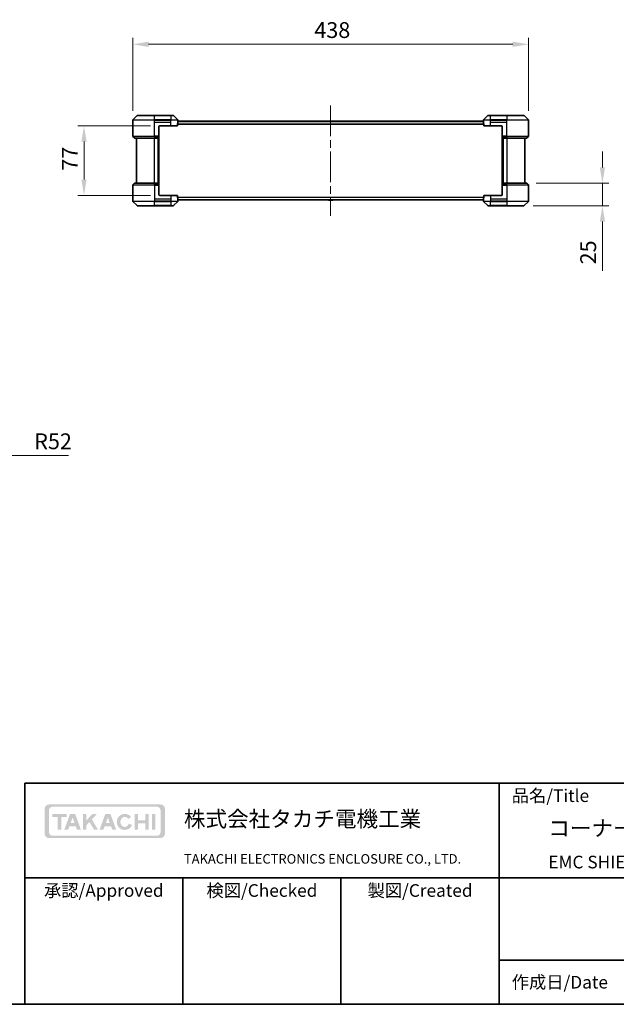
# Model space of a CAD drawing. Units: millimetres. Extents: x 0 to 11595, y 0 to 1967.
# Drawn here: x 3820 to 4481, y 0 to 1090 of the extents above; entities that cross this region are included whole.
import ezdxf
from ezdxf.enums import TextEntityAlignment as Align

# ---------------------------------------------------------------- set-up
doc = ezdxf.new("R2010")
doc.units = ezdxf.units.MM
doc.header["$LTSCALE"] = 6
doc.linetypes.add('CHAIN', pattern=[0.35429999999999995, 0.2362, -0.0295, 0.0591, -0.0295])
doc.layers.get('Defpoints').update_dxf_attribs({"lineweight": 25})
for name, color, linetype, lineweight in [('Border (ISO)', 7, 'Continuous', 35), ('Centerline (ISO)', 131, 'Continuous', 18), ('Dimension (ISO)', 7, 'Continuous', 18), ('Dimension (ISO) @ 1', 7, 'Continuous', 18), ('Hatch (ISO)', 1, 'Continuous', 18), ('Title (ISO)', 7, 'Continuous', 35), ('Visible (ISO)', 7, 'Continuous', 35), ('Visible Narrow (ISO)', 7, 'Continuous', 25)]:
    doc.layers.add(name, color=color, linetype=linetype, lineweight=lineweight)
doc.styles.add('Note Text (TK)', font='MS PGothic.ttf')
doc.styles.add('文字スタイル67', font='arial.ttf')
doc.dimstyles.new('Default - Method 1b (TK)', dxfattribs={"dimscale": 6, "dimtxt": 2.5, "dimasz": 2.5, "dimexe": 1, "dimexo": 1.499999999999999, "dimgap": 1, "dimtad": 1, "dimrnd": 1e-08, "dimdsep": 46, "dimtxsty": 'Note Text (TK)', "dimcen": 0.09, "dimdle": 5, "dimclrd": 100, "dimclre": 100, "dimclrt": 7, "dimadec": 1, "dimazin": 1, "dimtfac": 1, "dimtmove": 0, "dimatfit": 3, "dimfxl": 1, "dimtolj": 1, "dimlwd": -1, "dimlwe": -1, "dimarcsym": 0})

# ---------------------------------------------------------------- blocks, each defined once
blk = doc.blocks.new('図面枠 tk図枠')
at = {"layer": 'Border (ISO)'}
blk.add_line((14.50000000000001, 8.000000000000007), (405.4999999999999, 8.000000000000007), dxfattribs=at)
blk = doc.blocks.new('表題欄 tk表題欄')
at = {"layer": 'Hatch (ISO)'}
h = blk.add_hatch(color=256, dxfattribs=at)
edge = h.paths.add_edge_path(flags=0)
edge.add_arc((95.57537688673352, 236.2990653650367), 0.5958259999999996, 269.9999999999897, 360)
edge.add_line((96.17120288673351, 236.2990653650368), (96.17120288673348, 239.7107813650365))
edge.add_arc((95.5753768867335, 239.7107813650366), 0.5958259999999996, 0, 90.0000000000068)
edge.add_line((95.57537688673342, 240.3066073650366), (79.13710888673356, 240.3066073650366))
edge.add_arc((79.13710888673353, 239.7107813650366), 0.5958259999999996, 89.99999999999744, 180)
edge.add_line((78.54128288673353, 239.7107813650365), (78.54128288673331, 236.2990653650368))
edge.add_arc((79.13710888673332, 236.2990653650365), 0.5958259999999996, 180, 270.0000000000231)
edge.add_line((79.13710888673356, 235.7032393650365), (95.57537688673342, 235.7032393650367))
edge = h.paths.add_edge_path()
edge.add_line((77.83935088673357, 239.9556413650366), (77.83935088673357, 236.0542053650368))
edge.add_arc((78.54128288673346, 236.0542053650367), 0.7019319999998935, 180, 270.0000000000087)
edge.add_line((78.54128288673357, 235.3522733650368), (96.17120288673352, 235.3522733650368))
edge.add_arc((96.17120288673351, 236.0542053650367), 0.7019319999998921, 270, 360)
edge.add_line((96.8731348867334, 236.0542053650368), (96.87313488673352, 239.9556413650366))
edge.add_arc((96.1712028867336, 239.9556413650367), 0.7019319999998921, 0, 90.00000000000873)
edge.add_line((96.17120288673348, 240.6575733650367), (78.54128288673357, 240.6575733650366))
edge.add_arc((78.54128288673357, 239.9556413650366), 0.7019319999999984, 90, 180)
for points in [[(79.07181288673355, 239.1476033650369), (79.07181288673355, 238.6578833650367), (79.92066088673353, 238.6578833650367), (79.92066088673353, 236.6581933650368), (80.50832488673353, 236.6581933650368), (80.50832488673353, 238.6578833650367), (81.35717288673355, 238.6578833650367), (81.35717288673355, 239.1476033650369)], [(85.68407849525303, 236.6581933650368), (84.9434673993943, 237.8918698287545), (84.41792288673358, 237.3246628822781), (84.41792288673358, 236.6581933650368), (83.89555488673355, 236.6581933650368), (83.89555488673355, 239.1476033650369), (84.41792288673358, 239.1476033650369), (84.41792288673358, 238.0993979968839), (85.38913556809511, 239.1476033650369), (86.10696490847272, 239.1476033650369), (85.31925422435492, 238.2974470774499), (86.30334488673353, 236.6581933650368)], [(92.09142939614459, 239.1476033650369), (92.09142939614459, 236.6581933650368), (92.60971639614465, 236.6581933650368), (92.60971639614465, 237.6580383650368), (93.76872039614462, 237.6580383650368), (93.76872039614462, 236.6581933650368), (94.28700739614459, 236.6581933650368), (94.28700739614459, 239.1476033650369), (93.76872039614462, 239.1476033650369), (93.76872039614462, 238.1477583650367), (92.60971639614465, 238.1477583650367), (92.60971639614465, 239.1476033650369)], [(94.84202339614467, 239.1476033650369), (94.84202339614467, 236.6581933650368), (95.36439139614473, 236.6581933650368), (95.36439139614473, 239.1476033650369)]]:
    blk.add_hatch(color=256, dxfattribs=at).paths.add_polyline_path(points)
h = blk.add_hatch(color=256, dxfattribs=at)
h.paths.add_polyline_path([(82.59020695886475, 237.7110913650368), (81.95242681460243, 237.7110913650368), (82.27131688673356, 238.5794973650367)], flags=0)
h.paths.add_polyline_path([(82.77903014574996, 237.1968853650368), (81.76360362771717, 237.1968853650368), (81.56578886050404, 236.6581933650368), (80.94907288673355, 236.6581933650368), (81.86321688673357, 239.1476033650369), (82.67941688673353, 239.1476033650369), (83.59356088673351, 236.6581933650368), (82.97684491296302, 236.6581933650368)])
h = blk.add_hatch(color=256, dxfattribs=at)
h.paths.add_polyline_path([(87.52707281460246, 237.7110913650368), (88.16485295886469, 237.7110913650368), (87.84596288673359, 238.5794973650367)], flags=0)
h.paths.add_polyline_path([(87.14043486050403, 236.6581933650368), (87.3382496277172, 237.1968853650368), (88.35367614574989, 237.1968853650368), (88.551490912963, 236.6581933650368), (89.16820688673343, 236.6581933650368), (88.25406288673352, 239.1476033650369), (87.43786288673356, 239.1476033650369), (86.52371888673358, 236.6581933650368)])
h = blk.add_hatch(color=256, dxfattribs=at)
edge = h.paths.add_edge_path()
edge.add_arc((90.52309888673334, 237.9028983650369), 1.273272000000011, 38.55054079078439, 336.5820184016556)
edge.add_line((91.69149139614446, 237.3968543650369), (91.17255542714857, 237.6216113977801))
edge.add_ellipse((90.52309888673352, 237.9028983650369), major_axis=(0, -0.7998759999999119), ratio=0.8673469387756529, start_angle=128.5505407907963, end_angle=426.582018401653, ccw=False)
edge.add_line((91.09381514418376, 238.3576891122095), (91.51887237036831, 238.6964075050431))
at = {"layer": 'Title (ISO)'}
for p, q in [((74.70882392282105, 244.052739026017), (255.7088239228211, 244.052739026017)), ((74.70882392282105, 209.052739026017), (74.70882392282105, 244.052739026017)), ((149.7088239228211, 244.052739026017), (149.7088239228211, 209.052739026017)), ((230.7088239228211, 244.052739026017), (230.7088239228211, 209.052739026017)), ((255.7088239228211, 244.052739026017), (255.7088239228211, 209.052739026017)), ((243.2088239228211, 239.552739026017), (251.2088239228211, 240.5527390260171)), ((251.2088239228211, 234.552739026017), (251.2088239228211, 240.5527390260171)), ((243.2088239228211, 239.552739026017), (243.2088239228211, 235.552739026017)), ((243.2088239228211, 235.552739026017), (251.2088239228211, 234.552739026017)), ((230.7088239228211, 231.052739026017), (255.7088239228211, 231.052739026017)), ((74.70882392282105, 229.052739026017), (230.7088239228211, 229.052739026017)), ((99.70882392282108, 229.052739026017), (99.70882392282108, 209.052739026017)), ((124.708823922821, 229.052739026017), (124.708823922821, 209.052739026017)), ((230.7088239228211, 220.052739026017), (255.7088239228211, 220.052739026017)), ((149.7088239228211, 216.052739026017), (230.7088239228211, 216.052739026017)), ((255.7088239228211, 209.052739026017), (74.70882392282105, 209.052739026017))]:
    blk.add_line(p, q, dxfattribs=at)
at = {"layer": 'Title (ISO)', "color": 4, "linetype": 'CHAIN', "lineweight": 18, "ltscale": 8.889559745788574}
blk.add_line((238.2088239228211, 241.552739026017), (238.2088239228211, 233.552739026017), dxfattribs=at)
at = {"layer": 'Title (ISO)', "color": 4, "linetype": 'CHAIN', "lineweight": 18, "ltscale": 20.00163269042969}
blk.add_line((252.2088239228211, 237.552739026017), (234.2088239228211, 237.552739026017), dxfattribs=at)
at = {"layer": 'Title (ISO)'}
for radius in [3, 2]:
    blk.add_circle((238.2088239228211, 237.552739026017), radius, dxfattribs=at)
at = {"layer": 'Title (ISO)', "color": 1, "char_height": 2.000000029802322, "line_spacing_factor": 1.5, "style": 'Note Text (TK)'}
for s, insert, attachment_point in [('\\fＭＳ Ｐゴシック|b0|i0;{\\H2.0000;品名/Title}', (151.708823922821, 242.052739026017), 4), ('\\fＭＳ Ｐゴシック|b0|i0;{\\H2.0000;尺度/Scale}', (232.7088239228211, 229.052739026017), 4), ('\\fＭＳ Ｐゴシック|b0|i0;{\\H2.0000;承認/Approved}', (87.20882392282108, 227.052739026017), 5), ('\\fＭＳ Ｐゴシック|b0|i0;{\\H2.0000;検図/Checked}', (112.208823922821, 227.052739026017), 5), ('\\fＭＳ Ｐゴシック|b0|i0;{\\H2.0000;製図/Created}', (137.2088239228211, 227.052739026017), 5), ('\\fＭＳ Ｐゴシック|b0|i0;{\\H2.0000;ページ/Page}', (232.7088239228211, 218.052739026017), 4), ('\\fＭＳ Ｐゴシック|b0|i0;{\\H2.0000;作成日/Date}', (151.708823922821, 212.552739026017), 4)]:
    blk.add_mtext(s, dxfattribs=dict(at, insert=insert, attachment_point=attachment_point))
at = {"layer": 'Title (ISO)', "color": 7, "line_spacing_factor": 1.5, "style": 'Note Text (TK)'}
for s, insert, char_height, attachment_point in [('株式会社タカチ電機工業', (99.87313488673345, 238.052739026017), 2.5, 4), ('\\fArial|b0|i0;{\\H1.4986;TAKACHI ELECTRONICS ENCLOSURE CO., LTD.}', (99.87313488673342, 232.052739026017), 1.49859994649887, 4), ('\\fＭＳ Ｐゴシック|b0|i0;{\\H2.0000;/}', (243.2088239228211, 212.5527390260171), 2.000000029802322, 5)]:
    blk.add_mtext(s, dxfattribs=dict(at, insert=insert, char_height=char_height, attachment_point=attachment_point))
at = {"layer": 'Title (ISO)', "color": 7}
for tag, p, height, style in [('<品名>_001', (157.4957557410029, 235.6535912987443), 2.5, 'Note Text (TK)'), ('<Title>_001', (157.4878143697324, 230.5520568828656), 2.000000029802322, '文字スタイル67'), ('作成日_001', (175.617914831912, 211.2814322078352), 2.5, 'Note Text (TK)'), ('<ページ_No.>_001', (237.9488807410029, 211.3027390260171), 2.5, 'Note Text (TK)'), ('<総ページ数>_001', (246.7926307410029, 211.3027390260171), 2.5, 'Note Text (TK)')]:
    blk.add_attdef(tag, p, '', height=height, dxfattribs=dict(at, style=style))
at = {"layer": 'Title (ISO)', "color": 7, "style": 'Note Text (TK)'}
blk.add_attdef('<尺度>', text='', height=2.5, dxfattribs=at).set_placement((243.2088239228211, 223.5527390260171), align=Align.MIDDLE_CENTER)
blk = doc.blocks.new('*D37')
at = {"layer": 'Defpoints', "color": 0}
for p in [(3706.532369369129, 507.942321239087), (3669.761147049424, 471.1710989193916)]:
    blk.add_point(p, dxfattribs=at)
at = {"layer": 'Dimension (ISO)', "color": 100}
for p, q in [((3806.178241790132, 607.588193660063), (3718.906738039895, 520.3166899098496)), ((3874.456268929063, 607.588193660063), (3806.178241790132, 607.588193660063))]:
    blk.add_line(p, q, dxfattribs=at)
blk.add_solid([(3716.844343261435, 522.3790846883105), (3720.969132818356, 518.2542951313887), (3706.532369369129, 507.942321239087)], dxfattribs=at)
at = {"layer": 'Dimension (ISO)', "color": 7, "insert": (3836.473314383608, 623.3381936600633), "char_height": 17.5, "attachment_point": 4, "style": 'Note Text (TK)'}
blk.add_mtext('\\A1;R52', dxfattribs=at)
blk = doc.blocks.new('*D41')
at = {"layer": 'Defpoints', "color": 0}
for p in [(4383.551787329723, 1062.895166810985), (3945.551787329723, 978.8951668109843), (4383.551787329723, 978.8951668109845)]:
    blk.add_point(p, dxfattribs=at)
at = {"layer": 'Dimension (ISO)', "color": 100}
for p, q in [((3945.551787329723, 989.3951668109844), (3945.551787329723, 1069.895166810985)), ((4383.551787329723, 989.3951668109846), (4383.551787329723, 1069.895166810985)), ((3963.051787329723, 1062.895166810985), (4366.051787329722, 1062.895166810985))]:
    blk.add_line(p, q, dxfattribs=at)
for points in [[(3963.051787329723, 1065.811833477651), (3963.051787329723, 1059.978500144318), (3945.551787329723, 1062.895166810985)], [(4366.051787329722, 1065.811833477651), (4366.051787329722, 1059.978500144318), (4383.551787329723, 1062.895166810985)]]:
    blk.add_solid(points, dxfattribs=at)
at = {"layer": 'Dimension (ISO)', "color": 7, "insert": (4146.504912329723, 1078.645166810985), "char_height": 17.5, "attachment_point": 4, "style": 'Note Text (TK)'}
blk.add_mtext('\\A1;438', dxfattribs=at)
blk = doc.blocks.new('*D42')
at = {"layer": 'Defpoints', "color": 0}
for p in [(3975.551787329731, 972.6022735921715), (3891.551787329731, 895.6022735921715), (3975.551787329731, 895.6022735921715)]:
    blk.add_point(p, dxfattribs=at)
at = {"layer": 'Dimension (ISO)', "color": 100}
for p, q in [((3965.051787329731, 972.6022735921715), (3884.551787329731, 972.6022735921715)), ((3891.551787329731, 955.1022735921716), (3891.551787329731, 913.1022735921716)), ((3965.051787329732, 895.6022735921715), (3884.551787329731, 895.6022735921715))]:
    blk.add_line(p, q, dxfattribs=at)
for points in [[(3888.635120663064, 955.1022735921716), (3894.468453996397, 955.1022735921716), (3891.551787329731, 972.6022735921715)], [(3888.635120663064, 913.1022735921716), (3894.468453996397, 913.1022735921716), (3891.551787329731, 895.6022735921715)]]:
    blk.add_solid(points, dxfattribs=at)
at = {"layer": 'Dimension (ISO)', "color": 7, "insert": (3875.80178732973, 923.0156258648984), "char_height": 17.5, "attachment_point": 4, "rotation": 90, "style": 'Note Text (TK)'}
blk.add_mtext('\\A1;77', dxfattribs=at)
blk = doc.blocks.new('*D43')
at = {"layer": 'Defpoints', "color": 0}
for p in [(4381.344680548538, 909.1022735921713), (4378.344680548538, 884.1022735921717), (4465.344680548537, 884.1022735921717)]:
    blk.add_point(p, dxfattribs=at)
at = {"layer": 'Dimension (ISO)', "color": 100}
for p, q in [((4465.344680548537, 926.6022735921714), (4465.344680548537, 944.1022735921714)), ((4391.844680548538, 909.1022735921713), (4472.344680548537, 909.1022735921713)), ((4465.344680548537, 909.1022735921713), (4465.344680548537, 884.1022735921717)), ((4388.844680548538, 884.1022735921717), (4472.344680548537, 884.1022735921717)), ((4465.344680548537, 866.6022735921716), (4465.344680548537, 812.2329550695749))]:
    blk.add_line(p, q, dxfattribs=at)
for points in [[(4462.42801388187, 926.6022735921714), (4468.261347215204, 926.6022735921714), (4465.344680548537, 909.1022735921713)], [(4462.42801388187, 866.6022735921716), (4468.261347215204, 866.6022735921716), (4465.344680548537, 884.1022735921717)]]:
    blk.add_solid(points, dxfattribs=at)
at = {"layer": 'Dimension (ISO)', "color": 7, "insert": (4449.594680548536, 819.2329550695731), "char_height": 17.5, "attachment_point": 4, "rotation": 90, "style": 'Note Text (TK)'}
blk.add_mtext('\\A1;25', dxfattribs=at)

msp = doc.modelspace()

# ---------------------------------------------------------------- linework, layer by layer
at = {"layer": 'Centerline (ISO)', "linetype": 'CHAIN', "ltscale": 23.99096870422363}
msp.add_line((4164.551787329727, 995.1022735921711), (4164.551787329727, 873.102273592171), dxfattribs=at)
at = {"layer": 'Visible (ISO)'}
for p, q in [((3950.405340720317, 983.955826982764), (3945.698233939129, 979.2487202015777)), ((3950.75889411091, 984.102273592171), (3969.551787329729, 984.102273592171)), ((3987.551787329728, 984.102273592171), (3969.551787329729, 984.102273592171)), ((3987.551787329728, 984.102273592171), (3990.344680548541, 984.102273592171)), ((3995.405340720321, 979.2487202015777), (3990.698233939133, 983.955826982764)), ((4338.405340720319, 983.955826982764), (4333.698233939133, 979.2487202015777)), ((4338.758894110912, 984.1022735921708), (4341.551787329726, 984.1022735921708)), ((4359.551787329726, 984.1022735921708), (4341.551787329726, 984.1022735921708)), ((4359.551787329726, 984.102273592171), (4378.344680548535, 984.102273592171)), ((4383.405340720315, 979.2487202015777), (4378.698233939128, 983.955826982764)), ((3945.551787329724, 976.602273592171), (3945.551787329724, 978.8951668109845)), ((3945.551787329723, 961.309380373358), (3945.551787329724, 976.602273592171)), ((3974.55178732973, 971.6022735921713), (3974.55178732973, 961.309380373358)), ((3975.55178732973, 972.6022735921713), (3987.55178732973, 972.6022735921711)), ((3994.967985816823, 972.6022735921713), (3987.55178732973, 972.6022735921713)), ((3994.967985816823, 972.6022735921711), (3994.967985816823, 974.4936586116166)), ((3995.543706293637, 977.602273592171), (4333.559868365815, 977.602273592171)), ((3995.551787329727, 977.602273592171), (3995.551787329727, 978.8951668109843)), ((4162.242635815301, 977.7112712622906), (4162.171787329724, 977.602273592171)), ((4166.693250120887, 977.8022735921711), (4162.410324538561, 977.8022735921711)), ((4166.860938844147, 977.7112712622906), (4166.931787329724, 977.602273592171)), ((4333.551787329725, 977.6022735921708), (4333.551787329725, 978.8951668109843)), ((4334.13558884263, 974.4936586116166), (4334.13558884263, 972.6022735921711)), ((4341.551787329726, 972.6022735921711), (4334.13558884263, 972.6022735921711)), ((4341.551787329726, 972.6022735921711), (4353.551787329727, 972.6022735921711)), ((4354.551787329727, 971.6022735921713), (4354.551787329727, 961.309380373358)), ((4383.551787329723, 976.602273592171), (4383.551787329723, 978.8951668109843)), ((4383.551787329723, 961.309380373358), (4383.551787329723, 976.602273592171)), ((3945.698233939129, 960.9558269827648), (3947.405340720317, 959.2487202015782)), ((3974.55178732973, 961.309380373358), (3974.55178732973, 960.9558269827648)), ((3974.551787329729, 959.2487202015782), (3974.55178732973, 960.9558269827648)), ((4354.551787329727, 960.9558269827648), (4354.551787329727, 961.309380373358)), ((4354.551787329727, 960.9558269827648), (4354.551787329727, 959.2487202015782)), ((4383.405340720315, 960.9558269827648), (4381.698233939128, 959.2487202015783)), ((3969.55178732973, 959.1022735921713), (3947.75889411091, 959.1022735921713)), ((3949.551787329723, 959.1022735921711), (3949.551787329723, 909.102273592171)), ((3969.55178732973, 959.1022735921713), (3974.551787329729, 959.1022735921713)), ((3973.551787329729, 909.102273592171), (3973.551787329729, 959.1022735921711)), ((3974.551787329729, 959.2487202015782), (3974.551787329729, 959.1022735921713)), ((3974.551787329729, 909.102273592171), (3974.551787329729, 959.1022735921711)), ((4354.551787329727, 959.1022735921713), (4354.551787329727, 959.248720201578)), ((4354.551787329728, 959.1022735921711), (4354.551787329728, 909.102273592171)), ((4354.551787329727, 959.1022735921713), (4359.551787329727, 959.1022735921713)), ((4355.551787329728, 959.1022735921711), (4355.551787329728, 909.102273592171)), ((4381.344680548536, 959.1022735921713), (4359.551787329727, 959.1022735921713)), ((4379.551787329723, 909.102273592171), (4379.551787329723, 959.1022735921713)), ((3945.551787329723, 906.8951668109844), (3945.551787329723, 891.6022735921711)), ((3945.698233939129, 907.2487202015777), (3947.405340720317, 908.9558269827643)), ((3947.75889411091, 909.102273592171), (3969.55178732973, 909.102273592171)), ((3974.55178732973, 909.102273592171), (3969.55178732973, 909.102273592171)), ((3974.55178732973, 909.1022735921708), (3974.55178732973, 908.9558269827643)), ((3974.55178732973, 907.2487202015777), (3974.55178732973, 908.9558269827643)), ((3974.55178732973, 907.2487202015777), (3974.55178732973, 906.8951668109844)), ((3974.55178732973, 896.602273592171), (3974.55178732973, 906.8951668109844)), ((4354.551787329729, 908.9558269827643), (4354.551787329729, 909.102273592171)), ((4359.55178732973, 909.102273592171), (4354.551787329729, 909.102273592171)), ((4354.551787329729, 908.9558269827643), (4354.551787329731, 907.2487202015777)), ((4354.551787329731, 906.8951668109844), (4354.551787329731, 907.2487202015777)), ((4354.551787329731, 896.602273592171), (4354.551787329731, 906.8951668109844)), ((4359.55178732973, 909.102273592171), (4381.344680548536, 909.102273592171)), ((4383.405340720315, 907.2487202015777), (4381.698233939128, 908.9558269827643)), ((4383.551787329723, 906.8951668109844), (4383.551787329723, 891.6022735921711)), ((3987.55178732973, 895.6022735921711), (3975.55178732973, 895.602273592171)), ((3987.55178732973, 895.602273592171), (3994.967985816824, 895.602273592171)), ((3994.967985816824, 893.7108885727255), (3994.967985816824, 895.602273592171)), ((4334.135588842634, 895.602273592171), (4341.55178732973, 895.602273592171)), ((4334.135588842634, 895.602273592171), (4334.135588842634, 893.7108885727255)), ((4353.55178732973, 895.602273592171), (4341.55178732973, 895.602273592171)), ((3945.551787329723, 891.6022735921711), (3945.551787329723, 889.3093803733577)), ((3945.698233939129, 888.9558269827643), (3950.405340720317, 884.248720201578)), ((3969.551787329729, 884.1022735921711), (3950.75889411091, 884.1022735921711)), ((3969.551787329729, 884.1022735921713), (3987.551787329728, 884.1022735921713)), ((3990.344680548541, 884.1022735921713), (3987.551787329728, 884.1022735921713)), ((3990.698233939134, 884.248720201578), (3995.405340720321, 888.9558269827643)), ((3995.543706293637, 890.6022735921711), (4333.559868365817, 890.6022735921711)), ((3995.551787329727, 890.6022735921711), (3995.551787329727, 889.3093803733577)), ((4162.242635815301, 890.4932759220519), (4162.171787329724, 890.6022735921711)), ((4162.410324538561, 890.402273592171), (4166.693250120887, 890.402273592171)), ((4166.860938844147, 890.4932759220519), (4166.931787329724, 890.6022735921711)), ((4333.551787329727, 890.6022735921711), (4333.551787329727, 889.3093803733577)), ((4333.698233939133, 888.9558269827643), (4338.405340720321, 884.248720201578)), ((4341.551787329728, 884.1022735921711), (4338.758894110914, 884.1022735921711)), ((4341.551787329728, 884.1022735921711), (4359.551787329729, 884.1022735921711)), ((4378.344680548535, 884.1022735921711), (4359.551787329729, 884.1022735921711)), ((4378.69823393913, 884.248720201578), (4383.405340720315, 888.9558269827643)), ((4383.551787329723, 891.6022735921711), (4383.551787329723, 889.3093803733577))]:
    msp.add_line(p, q, dxfattribs=at)
for centre, radius, start, end in [((3950.75889411091, 983.602273592171), 0.4999999999999901, 90, 134.9999999999813), ((3990.344680548541, 983.602273592171), 0.4999999999999901, 44.99999999999505, 90), ((4338.758894110911, 983.602273592171), 0.4999999999999903, 90, 134.9999999999813), ((4378.344680548535, 983.602273592171), 0.4999999999999911, 44.99999999999505, 90), ((3946.051787329724, 978.8951668109845), 0.4999999999999841, 135.000000000005, 180), ((3975.55178732973, 971.6022735921713), 0.9999999999999802, 90, 180), ((3995.051787329727, 978.8951668109843), 0.4999999999999891, 0, 44.99999999999505), ((4162.410324538561, 977.602273592171), 0.1999999999999999, 90, 146.9761324442045), ((4166.693250120887, 977.602273592171), 0.2000000000000001, 33.02386755579551, 90), ((4334.051787329726, 978.8951668109843), 0.4999999999999883, 135.000000000005, 180), ((4353.551787329727, 971.6022735921713), 0.9999999999999803, 0, 90), ((4383.051787329722, 978.8951668109843), 0.4999999999999883, 0, 44.99999999999505), ((3946.051787329724, 961.309380373358), 0.4999999999999931, 180, 224.999999999995), ((4383.051787329722, 961.309380373358), 0.4999999999999883, 315.000000000005, 0), ((3947.75889411091, 959.6022735921716), 0.4999999999999901, 225.0000000000186, 270), ((4381.344680548536, 959.6022735921716), 0.4999999999999903, 270, 314.9999999999813), ((3946.051787329724, 906.8951668109844), 0.4999999999999924, 135.000000000005, 180), ((3947.75889411091, 908.602273592171), 0.4999999999999944, 90, 134.9999999999813), ((4381.344680548536, 908.602273592171), 0.499999999999996, 45.00000000001866, 90), ((4383.051787329723, 906.8951668109844), 0.499999999999999, 0, 44.99999999999505), ((3975.55178732973, 896.602273592171), 0.9999999999999886, 180, 270), ((4353.55178732973, 896.602273592171), 0.9999999999999921, 270, 0), ((3946.051787329724, 889.3093803733577), 0.4999999999999924, 180, 224.999999999995), ((3950.75889411091, 884.6022735921712), 0.4999999999999952, 224.999999999995, 270), ((3990.344680548541, 884.6022735921712), 0.4999999999999944, 270, 314.9999999999813), ((3995.051787329728, 889.3093803733577), 0.4999999999999924, 315.000000000005, 0), ((4162.410324538561, 890.6022735921711), 0.2, 213.0238675557955, 270), ((4166.693250120887, 890.6022735921711), 0.2, 270, 326.9761324442045), ((4334.051787329728, 889.3093803733577), 0.4999999999999949, 180, 224.999999999995), ((4338.758894110914, 884.6022735921712), 0.499999999999996, 224.999999999995, 270), ((4378.344680548535, 884.6022735921712), 0.499999999999996, 270, 314.9999999999813), ((4383.051787329723, 889.3093803733577), 0.49999999999999, 315.000000000005, 0)]:
    msp.add_arc(centre, radius, start, end, dxfattribs=at)
for centre, major_axis, ratio, start_param, end_param in [((3987.551787329727, 978.202273592171), (2.2908e-12, -9.599999999999781), 0.8333333333333341, 1.195757886304447, 1.403348247575305), ((3987.551787329727, 978.202273592171), (2.2908e-12, -9.599999999999781), 0.8333333333333341, 1.403348247575305, 1.496985085710593), ((4341.551787329726, 978.202273592171), (1.2848e-12, -9.599999999999858), 0.8333333333333305, 4.786200221469112, 4.879837059604424), ((4341.551787329726, 978.202273592171), (1.2848e-12, -9.599999999999858), 0.8333333333333305, 4.879837059604424, 5.087427420875356), ((3987.551787329728, 890.0022735921712), (2.3617e-12, 9.599999999999937), 0.8333333333333305, 4.87983705960428, 5.087427420875132), ((3987.551787329728, 890.0022735921712), (2.3617e-12, 9.599999999999937), 0.8333333333333305, 4.786200221468996, 4.87983705960428), ((4341.551787329727, 890.0022735921712), (2.3657e-12, 9.599999999999882), 0.8333333333333365, 1.403348247575092, 1.496985085710407), ((4341.551787329727, 890.0022735921712), (2.3657e-12, 9.599999999999882), 0.8333333333333365, 1.195757886304152, 1.403348247575092)]:
    msp.add_ellipse(centre, major_axis=major_axis, ratio=ratio, start_param=start_param, end_param=end_param, dxfattribs=at)
for points, knots in [([(3994.995735661961, 974.6857139315161), (3994.988466877451, 974.6633957343525), (3994.982040592497, 974.6374411360346), (3994.971148592036, 974.5724811284587), (3994.967985816823, 974.5319377188204), (3994.967985816823, 974.4936586116166)], [-0.0201957605788084, -0.0201957605788084, -0.0201957605788084, -0.0201957605788084, -0.0114837321611469, -0.0114837321611469, 0, 0, 0, 0]), ([(3995.543706293636, 977.602273592171), (3995.54201053127, 977.602273592171), (3995.539907669625, 977.5947346044622), (3995.535516090264, 977.5640916790912), (3995.533242515771, 977.5409881823039), (3995.53088313748, 977.5080327854711), (3995.530438694958, 977.5013402299828), (3995.530004824617, 977.4943289120704)], [-0.0452461793875718, -0.0452461793875718, -0.0452461793875718, -0.0452461793875718, -0.0339249804723786, -0.0339249804723786, -0.0226037815571853, -0.0226037815571853, -0.0199303713149896, -0.0199303713149896, -0.0199303713149896, -0.0199303713149896]), ([(4333.573569834835, 977.4943289120704), (4333.573134198403, 977.5013686756631), (4333.572687889609, 977.5080872465807), (4333.570327097432, 977.5410428445084), (4333.568054507728, 977.5641262664279), (4333.563665053276, 977.5947418606547), (4333.561563305068, 977.602273592171), (4333.559868365817, 977.602273592171)], [-0.0705290281243149, -0.0705290281243149, -0.0705290281243149, -0.0705290281243149, -0.0678449296888787, -0.0678449296888787, -0.056529226024634, -0.056529226024634, -0.0452135223603893, -0.0452135223603893, -0.0452135223603893, -0.0452135223603893]), ([(4334.13558884263, 974.4936586116166), (4334.13558884263, 974.5312450307721), (4334.132538672332, 974.5711115164946), (4334.121809281303, 974.6363197582425), (4334.115253907097, 974.6629613520466), (4334.107838997494, 974.6857139315161)], [-0.0932612825599784, -0.0932612825599784, -0.0932612825599784, -0.0932612825599784, -0.0819853568133321, -0.0819853568133321, -0.0730776318774414, -0.0730776318774414, -0.0730776318774414, -0.0730776318774414]), ([(3994.967985816824, 893.7108885727255), (3994.967985816824, 893.6733021535699), (3994.971035987122, 893.6334356678477), (3994.981765378152, 893.5682274260997), (3994.988320752359, 893.5415858322953), (3994.995735661961, 893.5188332528262)], [-0.0932612825599784, -0.0932612825599784, -0.0932612825599784, -0.0932612825599784, -0.0819853568133321, -0.0819853568133321, -0.0730776318774414, -0.0730776318774414, -0.0730776318774414, -0.0730776318774414]), ([(3995.530004824618, 890.7102182722718), (3995.530440461049, 890.7031785086791), (3995.530886769844, 890.6964599377612), (3995.533247562021, 890.6635043398338), (3995.535520151726, 890.6404209179141), (3995.539909606178, 890.6098053236876), (3995.542011354385, 890.6022735921711), (3995.543706293637, 890.6022735921711)], [-0.0705290281243149, -0.0705290281243149, -0.0705290281243149, -0.0705290281243149, -0.0678449296888787, -0.0678449296888787, -0.056529226024634, -0.056529226024634, -0.0452135223603893, -0.0452135223603893, -0.0452135223603893, -0.0452135223603893]), ([(4333.559868365819, 890.6022735921711), (4333.561564128184, 890.6022735921711), (4333.563666989831, 890.6098125798799), (4333.568058569191, 890.640455505251), (4333.570332143685, 890.6635590020384), (4333.572691521975, 890.6965143988708), (4333.573135964498, 890.7032069543594), (4333.573569834838, 890.7102182722718)], [-0.0452461793875718, -0.0452461793875718, -0.0452461793875718, -0.0452461793875718, -0.0339249804723786, -0.0339249804723786, -0.0226037815571853, -0.0226037815571853, -0.0199303713149896, -0.0199303713149896, -0.0199303713149896, -0.0199303713149896]), ([(4334.107838997495, 893.5188332528262), (4334.115107782006, 893.5411514499895), (4334.12153406696, 893.5671060483077), (4334.132426067421, 893.6320660558836), (4334.135588842634, 893.6726094655216), (4334.135588842634, 893.7108885727255)], [-0.0201957605788084, -0.0201957605788084, -0.0201957605788084, -0.0201957605788084, -0.0114837321611469, -0.0114837321611469, 0, 0, 0, 0])]:
    msp.add_open_spline(points, degree=3, knots=knots, dxfattribs=at)
at = {"layer": 'Visible Narrow (ISO)'}
for p, q in [((3969.551787329729, 983.955826982764), (3950.405340720317, 983.955826982764)), ((3969.551787329729, 984.1022735921708), (3969.551787329729, 983.955826982764)), ((3969.551787329729, 983.955826982764), (3987.551787329728, 983.955826982764)), ((3969.55178732973, 979.2487202015777), (3969.551787329729, 983.955826982764)), ((3987.551787329728, 983.955826982764), (3987.551787329728, 984.1022735921708)), ((3990.698233939133, 983.955826982764), (3987.551787329728, 983.955826982764)), ((3987.551787329728, 983.955826982764), (3987.55178732973, 979.2487202015777)), ((4341.551787329726, 983.955826982764), (4338.405340720319, 983.955826982764)), ((4341.551787329726, 983.955826982764), (4341.551787329726, 984.1022735921708)), ((4341.551787329726, 979.2487202015777), (4341.551787329726, 983.955826982764)), ((4341.551787329726, 983.955826982764), (4359.551787329726, 983.955826982764)), ((4359.551787329726, 983.955826982764), (4359.551787329726, 984.1022735921708)), ((4359.551787329726, 983.955826982764), (4359.551787329727, 979.2487202015777)), ((4378.698233939128, 983.955826982764), (4359.551787329726, 983.955826982764)), ((3969.55178732973, 978.8951668109843), (3945.551787329724, 978.8951668109843)), ((3945.69823393913, 979.2487202015777), (3969.55178732973, 979.2487202015777)), ((3969.55178732973, 979.2487202015777), (3969.55178732973, 978.8951668109843)), ((3987.55178732973, 979.2487202015777), (3969.55178732973, 979.2487202015777)), ((3969.55178732973, 976.602273592171), (3969.55178732973, 978.8951668109843)), ((3969.55178732973, 978.8951668109843), (3987.55178732973, 978.8951668109843)), ((3969.55178732973, 976.602273592171), (3987.55178732973, 976.602273592171)), ((3969.55178732973, 961.309380373358), (3969.55178732973, 976.602273592171)), ((3987.55178732973, 979.2487202015777), (3987.55178732973, 978.8951668109843)), ((3987.55178732973, 979.2487202015777), (3995.405340720321, 979.2487202015777)), ((3995.551787329727, 978.8951668109843), (3987.55178732973, 978.8951668109843)), ((3987.55178732973, 976.602273592171), (3987.55178732973, 978.8951668109843)), ((3987.55178732973, 972.6022735921711), (3987.55178732973, 976.602273592171)), ((3994.967985816824, 974.4936586116168), (4334.135588842631, 974.4936586116168)), ((3994.995735661961, 974.6857139315161), (4334.107838997494, 974.6857139315161)), ((3995.530004824618, 977.4943289120704), (4333.573569834834, 977.4943289120704)), ((4166.860938844147, 977.7112712622906), (4162.242635815301, 977.7112712622906)), ((4341.551787329726, 978.8951668109843), (4333.551787329725, 978.8951668109843)), ((4333.698233939133, 979.2487202015777), (4341.551787329726, 979.2487202015777)), ((4359.551787329727, 979.2487202015777), (4341.551787329726, 979.2487202015777)), ((4341.551787329726, 979.2487202015776), (4341.551787329726, 978.8951668109843)), ((4341.551787329726, 976.602273592171), (4341.551787329726, 978.8951668109843)), ((4341.551787329726, 978.8951668109843), (4359.551787329727, 978.8951668109843)), ((4341.551787329726, 976.602273592171), (4359.551787329727, 976.602273592171)), ((4341.551787329726, 972.6022735921711), (4341.551787329726, 976.602273592171)), ((4359.551787329727, 979.2487202015777), (4359.551787329727, 978.8951668109843)), ((4359.551787329727, 979.2487202015777), (4383.405340720315, 979.2487202015777)), ((4383.551787329722, 978.8951668109843), (4359.551787329727, 978.8951668109843)), ((4359.551787329727, 976.602273592171), (4359.551787329727, 978.8951668109843)), ((4359.551787329727, 961.309380373358), (4359.551787329727, 976.602273592171)), ((3945.551787329724, 961.309380373358), (3969.55178732973, 961.309380373358)), ((3969.55178732973, 960.9558269827648), (3945.69823393913, 960.9558269827648)), ((3974.55178732973, 961.3093803733578), (3969.55178732973, 961.309380373358)), ((3969.55178732973, 960.9558269827648), (3969.55178732973, 961.309380373358)), ((3969.55178732973, 960.9558269827648), (3974.55178732973, 960.9558269827648)), ((3969.55178732973, 960.9558269827648), (3969.55178732973, 959.2487202015782)), ((4359.551787329727, 961.309380373358), (4354.551787329727, 961.309380373358)), ((4354.551787329727, 960.9558269827648), (4359.551787329727, 960.9558269827648)), ((4359.551787329727, 961.3093803733578), (4383.551787329722, 961.309380373358)), ((4359.551787329727, 960.9558269827648), (4359.551787329727, 961.309380373358)), ((4383.405340720315, 960.9558269827648), (4359.551787329727, 960.9558269827646)), ((4359.551787329727, 960.9558269827648), (4359.551787329727, 959.2487202015782)), ((3947.405340720317, 959.2487202015782), (3969.55178732973, 959.2487202015782)), ((3974.551787329729, 959.2487202015782), (3969.55178732973, 959.2487202015782)), ((3969.55178732973, 959.248720201578), (3969.55178732973, 959.1022735921713)), ((3969.551787329729, 909.102273592171), (3969.551787329729, 959.1022735921711)), ((3973.251787329729, 959.1022735921711), (3973.251787329729, 909.102273592171)), ((3974.251787329729, 959.1022735921711), (3974.251787329729, 909.102273592171)), ((4359.551787329727, 959.2487202015782), (4354.551787329727, 959.2487202015782)), ((4354.851787329728, 909.102273592171), (4354.851787329728, 959.1022735921711)), ((4355.851787329728, 909.102273592171), (4355.851787329728, 959.1022735921711)), ((4359.551787329727, 959.248720201578), (4359.551787329727, 959.1022735921713)), ((4359.551787329727, 959.2487202015782), (4381.698233939128, 959.2487202015782)), ((4359.551787329729, 959.1022735921711), (4359.551787329729, 909.102273592171)), ((3969.55178732973, 906.8951668109844), (3945.551787329723, 906.8951668109844)), ((3945.698233939129, 907.2487202015777), (3969.55178732973, 907.2487202015777)), ((3969.55178732973, 908.9558269827643), (3947.405340720317, 908.9558269827643)), ((3969.55178732973, 908.9558269827643), (3969.55178732973, 909.1022735921708)), ((3969.55178732973, 908.9558269827643), (3974.55178732973, 908.9558269827643)), ((3969.55178732973, 907.2487202015777), (3969.55178732973, 908.9558269827643)), ((3969.55178732973, 907.2487202015777), (3969.551787329731, 906.8951668109844)), ((3974.55178732973, 907.2487202015777), (3969.55178732973, 907.2487202015777)), ((3969.55178732973, 906.8951668109844), (3969.55178732973, 891.6022735921712)), ((3969.55178732973, 906.8951668109844), (3974.55178732973, 906.8951668109844)), ((4354.551787329729, 908.9558269827643), (4359.55178732973, 908.9558269827643)), ((4359.55178732973, 907.2487202015777), (4354.551787329731, 907.2487202015777)), ((4354.551787329731, 906.8951668109844), (4359.55178732973, 906.8951668109844)), ((4359.55178732973, 908.9558269827644), (4359.55178732973, 909.102273592171)), ((4359.55178732973, 907.2487202015777), (4359.55178732973, 908.9558269827643)), ((4381.698233939129, 908.9558269827643), (4359.55178732973, 908.9558269827643)), ((4359.55178732973, 907.2487202015777), (4359.55178732973, 906.8951668109844)), ((4359.55178732973, 907.2487202015777), (4383.405340720316, 907.2487202015777)), ((4359.55178732973, 906.8951668109844), (4359.55178732973, 891.6022735921711)), ((4383.551787329723, 906.8951668109844), (4359.55178732973, 906.8951668109844)), ((3987.55178732973, 895.6022735921711), (3987.55178732973, 891.6022735921712)), ((4341.55178732973, 895.602273592171), (4341.55178732973, 891.6022735921711)), ((3945.551787329723, 889.3093803733577), (3969.55178732973, 889.3093803733577)), ((3969.55178732973, 888.9558269827643), (3945.698233939129, 888.9558269827643)), ((3950.405340720317, 884.248720201578), (3969.551787329729, 884.248720201578)), ((3969.55178732973, 891.6022735921712), (3969.55178732973, 889.3093803733577)), ((3987.55178732973, 891.6022735921712), (3969.55178732973, 891.6022735921712)), ((3987.55178732973, 889.3093803733577), (3969.55178732973, 889.3093803733577)), ((3969.55178732973, 888.9558269827645), (3969.551787329731, 889.3093803733577)), ((3969.55178732973, 888.9558269827643), (3987.55178732973, 888.9558269827643)), ((3969.551787329729, 884.248720201578), (3969.55178732973, 888.9558269827643)), ((3987.551787329728, 884.248720201578), (3969.551787329729, 884.248720201578)), ((3969.551787329729, 884.248720201578), (3969.551787329729, 884.1022735921713)), ((3987.55178732973, 891.6022735921712), (3987.55178732973, 889.3093803733577)), ((3987.55178732973, 889.3093803733577), (3995.551787329727, 889.3093803733577)), ((3987.55178732973, 888.9558269827645), (3987.55178732973, 889.3093803733577)), ((3987.55178732973, 888.9558269827643), (3987.551787329728, 884.248720201578)), ((3995.405340720321, 888.9558269827643), (3987.55178732973, 888.9558269827643)), ((3987.551787329728, 884.248720201578), (3990.698233939134, 884.248720201578)), ((3987.551787329728, 884.248720201578), (3987.551787329728, 884.1022735921713)), ((3994.967985816824, 893.7108885727253), (4334.135588842631, 893.7108885727253)), ((3994.995735661961, 893.5188332528261), (4334.107838997494, 893.5188332528261)), ((3995.530004824618, 890.7102182722718), (4333.573569834836, 890.7102182722718)), ((4162.242635815301, 890.4932759220519), (4166.860938844147, 890.4932759220519)), ((4333.551787329727, 889.3093803733577), (4341.55178732973, 889.3093803733577)), ((4341.55178732973, 888.9558269827643), (4333.698233939133, 888.9558269827643)), ((4338.405340720321, 884.248720201578), (4341.551787329728, 884.248720201578)), ((4341.55178732973, 891.6022735921711), (4341.55178732973, 889.3093803733577)), ((4359.55178732973, 891.6022735921711), (4341.55178732973, 891.6022735921711)), ((4359.55178732973, 889.3093803733577), (4341.55178732973, 889.3093803733577)), ((4341.55178732973, 888.9558269827643), (4341.55178732973, 889.3093803733577)), ((4341.55178732973, 888.9558269827643), (4359.55178732973, 888.9558269827643)), ((4341.551787329728, 884.248720201578), (4341.55178732973, 888.9558269827643)), ((4341.551787329728, 884.248720201578), (4341.551787329728, 884.1022735921713)), ((4359.551787329729, 884.248720201578), (4341.551787329728, 884.248720201578)), ((4359.55178732973, 891.6022735921711), (4359.55178732973, 889.3093803733577)), ((4359.55178732973, 889.3093803733577), (4383.551787329723, 889.3093803733577)), ((4359.55178732973, 888.9558269827643), (4359.55178732973, 889.3093803733577)), ((4383.405340720316, 888.9558269827643), (4359.55178732973, 888.9558269827643)), ((4359.55178732973, 888.9558269827643), (4359.551787329729, 884.248720201578)), ((4359.551787329729, 884.1022735921713), (4359.551787329729, 884.248720201578)), ((4359.551787329729, 884.248720201578), (4378.69823393913, 884.248720201578))]:
    msp.add_line(p, q, dxfattribs=at)

# ---------------------------------------------------------------- block references
at = {"xscale": 7, "yscale": 7, "zscale": 7}
msp.add_blockref('図面枠 tk図枠', (2254.5, -55.99999999999982), dxfattribs=at)
ref = msp.add_blockref('表題欄 tk表題欄', (3303.038232540252, -1463.369173182119), dxfattribs=dict(xscale=7, yscale=7, zscale=7))
ref.add_attrib('<品名>_001', 'コーナーガード付EMCシールドケース', (4405.508522727273, 186.2059659090912), dxfattribs={"layer": 'Title (ISO)', "color": 7, "height": 17.5, "style": 'Note Text (TK)'})
ref.add_attrib('<尺度>_001', '1:7', (4989.640624999999, 92.75000000000043), dxfattribs={"layer": 'Title (ISO)', "color": 7, "height": 17.5, "style": 'Note Text (TK)'})
ref.add_attrib('作成日_001', '2022/09/20', (4531.96590718847, 15.45170428023959), dxfattribs={"layer": 'Title (ISO)', "color": 7, "height": 17.5, "style": 'Note Text (TK)'})
ref.add_attrib('<Title>_001', 'EMC SHIELDED ENCLOSURE with CORNER GUARD', (4405.452933128379, 150.4952249979402), dxfattribs={"layer": 'Title (ISO)', "color": 7, "height": 14.00000020861625, "style": '文字スタイル67'})
ref.add_attrib('<ページ_No.>_001', '2', (4967.636363636362, 15.75000000000032), dxfattribs={"layer": 'Title (ISO)', "color": 7, "height": 17.5, "style": 'Note Text (TK)'})
ref.add_attrib('<総ページ数>_001', '7', (5030.586647727273, 15.75000000000032), dxfattribs={"layer": 'Title (ISO)', "color": 7, "height": 17.5, "style": 'Note Text (TK)'})

# ---------------------------------------------------------------- dimensions: what is measured, and where the dimension line sits
at = {"layer": 'Dimension (ISO) @ 1', "color": 100}
dim = msp.add_linear_dim(base=(4383.551787329723, 1062.895166810985), p1=(3945.551787329723, 978.8951668109843), p2=(4383.551787329723, 978.8951668109845), dimstyle='Default - Method 1b (TK)', override={"dimscale": 1, "dimtxt": 17.5, "dimasz": 17.5, "dimexe": 7, "dimexo": 10.5, "dimgap": 7, "dimdec": 2, "dimcen": 0.63, "dimtol": 0, "dimlim": 0, "dimtp": 0, "dimtm": 0, "dimtdec": 2, "dimtix": 0, "dimtofl": 0, "dimtmove": 0, "dimatfit": 1}, dxfattribs=at)
dim.commit()
dim.dimension.update_dxf_attribs({"geometry": '*D41', "text_midpoint": (4164.551787329723, 1062.895166810985), "dimtype": 128})
for base, p1, p2, angle, override, picture, middle in [((3891.551787329731, 895.6022735921715), (3975.55178732973, 972.6022735921711), (3975.55178732973, 895.602273592171), 270, {"dimscale": 1, "dimtxt": 17.5, "dimasz": 17.5, "dimexe": 7, "dimexo": 10.5, "dimgap": 7, "dimdec": 2, "dimcen": 0.63, "dimtol": 0, "dimlim": 0, "dimtp": 0, "dimtm": 0, "dimtdec": 2, "dimtix": 0, "dimtofl": 0, "dimtmove": 0, "dimatfit": 1}, '*D42', (3891.55178732973, 934.1022735921711)), ((4465.344680548537, 884.1022735921717), (4381.344680548536, 909.102273592171), (4378.344680548535, 884.1022735921711), 90, {"dimscale": 1, "dimtxt": 17.5, "dimasz": 17.5, "dimexe": 7, "dimexo": 10.5, "dimgap": 7, "dimdec": 2, "dimcen": 0.63, "dimtol": 0, "dimlim": 0, "dimtp": 0, "dimtm": 0, "dimtdec": 2, "dimtix": 0, "dimtofl": 1, "dimtmove": 0, "dimatfit": 1}, '*D43', (4465.344680548536, 830.6676141604823))]:
    dim = msp.add_linear_dim(base=base, p1=p1, p2=p2, angle=angle, dimstyle='Default - Method 1b (TK)', override=override, dxfattribs=at)
    dim.commit()
    dim.dimension.update_dxf_attribs({"geometry": picture, "text_midpoint": middle, "dimtype": 128})
dim = msp.add_radius_dim(center=(3669.761147049424, 471.1710989193916), mpoint=(3706.532369369129, 507.942321239087), dimstyle='Default - Method 1b (TK)', override={"dimscale": 1, "dimtxt": 17.5, "dimasz": 17.5, "dimexe": 7, "dimexo": 10.5, "dimgap": 7, "dimtih": 1, "dimtoh": 1, "dimdec": 2, "dimlfac": 0.9999545922628129, "dimcen": 0, "dimtol": 0, "dimlim": 0, "dimtp": 0, "dimtm": 0, "dimtdec": 2, "dimtix": 0, "dimtofl": 0, "dimtmove": 0, "dimatfit": 3}, dxfattribs=at)
dim.commit()
dim.dimension.update_dxf_attribs({"geometry": '*D37', "text_midpoint": (3855.464791656336, 607.5881936600633), "dimtype": 132})

doc.saveas('drawing.dxf')
